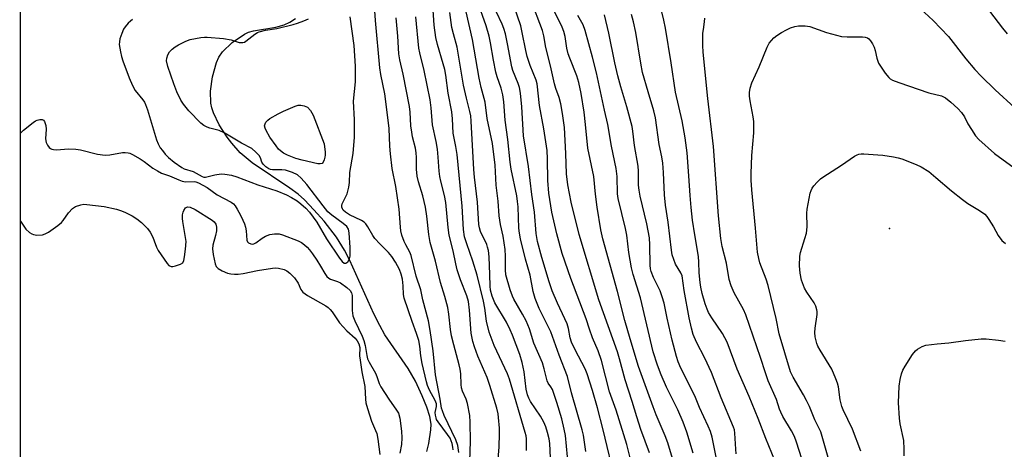
# Model space of a CAD drawing. Units: inches. Extents: x 1285769 to 1291769, y 577447 to 581448.
# Drawn here: x 1285769 to 1286067, y 580825 to 580955 of the extents above; entities that cross this region are included whole.
import ezdxf

# ---------------------------------------------------------------- set-up
doc = ezdxf.new("R2010")
doc.units = ezdxf.units.IN
doc.header["$MEASUREMENT"] = 0
for name, color, linetype in [('ELEV-Spot Elevation', 7, 'Continuous'), ('HYDRO-Single Line Stream', 4, 'Continuous'), ('NTRL-Trees', 3, 'Continuous'), ('Undefined', 1, 'Continuous')]:
    doc.layers.add(name, color=color, linetype=linetype)

msp = doc.modelspace()

# ---------------------------------------------------------------- linework, layer by layer
at = {"layer": 'ELEV-Spot Elevation'}
msp.add_point((1286032.35, 580892.15, 453.12), dxfattribs=at)
at = {"layer": 'HYDRO-Single Line Stream'}
msp.add_lwpolyline([(1285892.02, 580824.53), (1285892.65, 580827.01), (1285893.29, 580831.16), (1285893.31, 580832.87), (1285892.94, 580835.11), (1285892.04, 580837.98), (1285890.66, 580841.4), (1285888.56, 580845.87), (1285886.34, 580849.67), (1285879.31, 580859.88), (1285877.74, 580862.74), (1285875.98, 580866.3), (1285868.73, 580882.39), (1285867.07, 580885.62), (1285864.66, 580889.5), (1285860.88, 580894.34), (1285857.81, 580897.83), (1285854.94, 580900.79), (1285852.98, 580902.51), (1285850.46, 580904.4), (1285839.03, 580912.08), (1285835.42, 580915.06), (1285832.85, 580918), (1285831.5, 580919.83), (1285829.1, 580923.61), (1285827.35, 580927.17), (1285826.8, 580928.7), (1285826.48, 580930.13), (1285826.38, 580933.78), (1285826.99, 580938.14), (1285828.22, 580942.42), (1285828.94, 580944.08), (1285830.08, 580945.72), (1285833.02, 580948.53), (1285836.72, 580951.08), (1285837.9, 580951.6), (1285839.48, 580952.05), (1285846.25, 580953.15), (1285848.75, 580953.82), (1285850.44, 580954.63), (1285852.19, 580955.77)], dxfattribs=at)
at = {"layer": 'NTRL-Trees'}
msp.add_polyline3d([(1285768.56, 577924.47, 0), (1285768.83, 581333.69, 0), (1285789.43, 581323.2, 0), (1285865.3, 581296.97, 0), (1285939.89, 581208.61, 0), (1286100.06, 581183.97, 0), (1286364.66, 581190.09, 0), (1286467.24, 581185.26, 0), (1286556.79, 581158.84, 0), (1286653.17, 581102.1, 0), (1286753.55, 581081.3, 0)], dxfattribs=at)
at = {"layer": 'Undefined'}
for points, elevation in [([(1285901.72, 580824.22), (1285901.44, 580826.34), (1285900.81, 580828.08), (1285897.34, 580835.46), (1285896.76, 580836.83), (1285896.5, 580837.66), (1285896.1, 580840.36), (1285894.67, 580847.77), (1285893.91, 580855.07), (1285893.07, 580861.19), (1285892.5, 580864.11), (1285890.86, 580870.56), (1285890.25, 580873.57), (1285888.84, 580877.71), (1285887.28, 580883.91), (1285886.87, 580884.98), (1285885.67, 580887.17), (1285885.19, 580888.22), (1285884.47, 580890.11), (1285884.14, 580891.41), (1285884, 580892.53), (1285883.61, 580898.02), (1285882.6, 580904.84), (1285881.56, 580910.35), (1285880.99, 580914.78), (1285880.79, 580917.13), (1285880.58, 580922.42), (1285880.3, 580924.99), (1285879.27, 580932.92), (1285878.12, 580938.8), (1285877.82, 580940.81), (1285876.43, 580955.23), (1285876.09, 580961.02)], 418), ([(1285953.8, 580822.21), (1285952.69, 580826.68), (1285949.43, 580837.08), (1285947.47, 580842.68), (1285944.98, 580852.1), (1285943.97, 580855.08), (1285942.28, 580858.95), (1285941.35, 580861.6), (1285940.36, 580864.78), (1285935.72, 580876.96), (1285933.11, 580884.6), (1285931.45, 580890.54), (1285929.95, 580897.04), (1285929.05, 580902.83), (1285928.72, 580906.65), (1285928.66, 580913.23), (1285928.48, 580915.81), (1285927.55, 580922.37), (1285926.21, 580929.39), (1285925.49, 580936.02), (1285925.18, 580937.1), (1285923.42, 580941.53), (1285922.49, 580944.25), (1285922.03, 580946.12), (1285920.99, 580951.54), (1285920.53, 580953.53), (1285917.52, 580962.47)], 434), ([(1285959.55, 580824.17), (1285956.96, 580831.21), (1285955.68, 580835.02), (1285954.32, 580839.67), (1285952.14, 580846.25), (1285950.44, 580852.67), (1285949.81, 580854.77), (1285944.19, 580870.49), (1285938.27, 580890.31), (1285935.78, 580900.1), (1285934.75, 580905.39), (1285934.43, 580908.69), (1285934.21, 580914.89), (1285933.75, 580922.74), (1285933.22, 580927.04), (1285932.69, 580929.91), (1285932.2, 580931.88), (1285931.19, 580934.58), (1285930.77, 580935.98), (1285929.54, 580941.48), (1285928.16, 580947.04), (1285927.54, 580950.55), (1285927.16, 580952.15), (1285923.56, 580961.53)], 436), ([(1285997.6, 580821.86), (1285994.8, 580828.48), (1285992.55, 580834.5), (1285989.78, 580841.24), (1285986.15, 580849.53), (1285983.12, 580857.65), (1285981.67, 580860.34), (1285978.48, 580865.07), (1285977.5, 580866.72), (1285977.03, 580867.72), (1285976.45, 580869.29), (1285975.53, 580872.47), (1285975.11, 580874.36), (1285974.91, 580875.76), (1285974.67, 580878.75), (1285974.57, 580881.98), (1285974.42, 580883.67), (1285973.28, 580890.26), (1285972.64, 580894.67), (1285972.18, 580898.49), (1285971.85, 580902.14), (1285971.5, 580908.09), (1285970.94, 580915.11), (1285970.38, 580919.62), (1285969.42, 580924.76), (1285967.45, 580933.49), (1285966.13, 580942.36), (1285964.43, 580952.84), (1285963.93, 580955.27), (1285962.42, 580961.6)], 446), ([(1285922.24, 580824.87), (1285922.22, 580828.39), (1285922.11, 580829.25), (1285921.86, 580830.35), (1285917.12, 580846.49), (1285916.46, 580848.08), (1285912.41, 580856.63), (1285910.94, 580860.68), (1285910.11, 580864.02), (1285909.59, 580868.02), (1285909.21, 580870.14), (1285907.26, 580878), (1285905.97, 580882.19), (1285904.14, 580887.48), (1285903.5, 580889.66), (1285903.2, 580891.8), (1285902.71, 580898.95), (1285901.21, 580914.58), (1285900.87, 580916.99), (1285900.04, 580921.04), (1285899.79, 580925.39), (1285899.57, 580927.46), (1285898.55, 580933.17), (1285897.8, 580938.58), (1285897.47, 580940.33), (1285897.03, 580942.05), (1285895.23, 580947.95), (1285894.75, 580949.98), (1285894.3, 580953.76), (1285894, 580958.33)], 424), ([(1285929.58, 580822.6), (1285929.33, 580827.02), (1285929.11, 580828.41), (1285928.65, 580830.33), (1285928.11, 580832.02), (1285927.56, 580833.39), (1285926.46, 580835.29), (1285923.5, 580839.7), (1285922.99, 580840.68), (1285922.58, 580841.74), (1285922.19, 580843.43), (1285921.58, 580848.74), (1285920.94, 580851.51), (1285920.25, 580853.97), (1285918.03, 580859.83), (1285917.35, 580861.42), (1285916.17, 580863.73), (1285912.67, 580869.58), (1285911.83, 580871.61), (1285911.32, 580873.49), (1285911.21, 580874.61), (1285911.14, 580878.2), (1285910.91, 580883.51), (1285910.7, 580885.49), (1285910.47, 580886.48), (1285910.18, 580887.26), (1285908.27, 580891.28), (1285907.99, 580892.32), (1285907.84, 580893.31), (1285907.39, 580900.08), (1285906.5, 580907.68), (1285906.3, 580910.04), (1285905.48, 580924.72), (1285905.33, 580926.32), (1285905.09, 580927.56), (1285904.04, 580931.6), (1285903.19, 580935.63), (1285901.23, 580947.14), (1285900.09, 580951.14), (1285899.64, 580953.05), (1285899, 580957.59)], 426), ([(1285966.56, 580822.43), (1285965.14, 580827.22), (1285964.35, 580829.33), (1285961.59, 580835.62), (1285960.66, 580838.04), (1285956.24, 580850.34), (1285953.67, 580858.67), (1285952.09, 580864.23), (1285949.89, 580873.04), (1285945.45, 580888.96), (1285944.83, 580891.71), (1285943.67, 580898.65), (1285943.2, 580902.5), (1285942.66, 580907.91), (1285940.83, 580916.47), (1285940.18, 580923.63), (1285939.7, 580927.37), (1285938.8, 580933.02), (1285938.11, 580936.43), (1285937.55, 580938.41), (1285935.37, 580943.78), (1285934.89, 580945.13), (1285934.51, 580946.8), (1285934, 580950.33), (1285933.58, 580951.88), (1285933.04, 580953.15), (1285930.24, 580958.94)], 438), ([(1285980.13, 580821.33), (1285978.52, 580828.93), (1285978.06, 580830.61), (1285977.4, 580832.22), (1285974.71, 580837.84), (1285973.27, 580841.41), (1285969.09, 580849.83), (1285968.24, 580851.74), (1285967.72, 580853.38), (1285966.44, 580858.31), (1285964.9, 580864.94), (1285963.96, 580869.5), (1285963.45, 580871.39), (1285962.8, 580873.23), (1285960.75, 580877.25), (1285960.06, 580879.11), (1285959.9, 580879.91), (1285959.8, 580881.06), (1285959.68, 580887.23), (1285959.53, 580889.35), (1285958.78, 580893.54), (1285956.77, 580901.93), (1285956.39, 580903.77), (1285956.26, 580905.23), (1285956.24, 580909.56), (1285956.16, 580911.05), (1285955.06, 580917.34), (1285954.52, 580921.6), (1285954.26, 580923.06), (1285952.73, 580929.01), (1285950.88, 580935.05), (1285949.95, 580938.39), (1285949, 580942.4), (1285947.2, 580951.3), (1285945.88, 580956.94)], 442), ([(1285985.88, 580823.83), (1285985.73, 580825.26), (1285985.49, 580830.14), (1285985.3, 580831.12), (1285985.05, 580831.88), (1285981.34, 580840.81), (1285978.32, 580848.54), (1285976.38, 580852.83), (1285973.82, 580857.65), (1285972.83, 580860.03), (1285972.29, 580861.88), (1285971.59, 580865.09), (1285970.08, 580873.38), (1285969.43, 580877.75), (1285969.04, 580878.71), (1285967.42, 580881.37), (1285966.48, 580884.14), (1285966.19, 580885.58), (1285965.18, 580894.03), (1285964.38, 580899.23), (1285964.13, 580902.35), (1285963.83, 580909.13), (1285963.63, 580911.93), (1285963.32, 580913.82), (1285962.51, 580917.62), (1285961.41, 580925.68), (1285960.9, 580927.85), (1285959.11, 580933.59), (1285957.46, 580939.44), (1285956.91, 580942.21), (1285955.43, 580951.54), (1285954.71, 580954.82), (1285954.08, 580957)], 444), ([(1286041.65, 580958.82), (1286045.58, 580955.14), (1286050.19, 580950.33), (1286055.5, 580943.56), (1286058.26, 580940.3), (1286060.15, 580938.29), (1286064.43, 580934.18), (1286070.38, 580928.71)], 448), ([(1286062.65, 580958.03), (1286066.57, 580952.87), (1286068.01, 580951.17)], 446), ([(1285802.8, 580955.48), (1285802.13, 580954.99), (1285801.49, 580954.39), (1285800.52, 580953.27), (1285800.05, 580952.54), (1285799.49, 580951.23), (1285798.95, 580949.58), (1285798.8, 580948.75), (1285798.77, 580947.92), (1285799.08, 580945.66), (1285799.42, 580944.27), (1285799.88, 580942.91), (1285801.71, 580937.84), (1285802.75, 580935.46), (1285803.58, 580933.93), (1285805.89, 580931.12), (1285806.36, 580930.44), (1285806.74, 580929.69), (1285807.3, 580928.06), (1285810.09, 580919.03), (1285810.56, 580917.8), (1285811.2, 580916.63), (1285811.82, 580915.73), (1285812.71, 580914.66), (1285813.72, 580913.63), (1285815.44, 580912.2), (1285817.72, 580910.63), (1285818.48, 580910.27), (1285821.21, 580909.38), (1285823.87, 580907.86), (1285824.39, 580907.72), (1285824.94, 580907.71), (1285827.75, 580908.44), (1285829.7, 580908.69), (1285830.81, 580908.65), (1285832.77, 580908.28), (1285834.44, 580907.77), (1285840.8, 580905.34), (1285846.57, 580903.57), (1285849.45, 580902.37), (1285850.97, 580901.57), (1285852.68, 580900.48), (1285853.85, 580899.64), (1285855.3, 580898.3), (1285856.45, 580897.05), (1285858.67, 580894.04), (1285861.6, 580889.04), (1285865.57, 580883.17), (1285866.4, 580882.09), (1285866.93, 580881.67), (1285867.32, 580881.59), (1285867.51, 580881.64), (1285868.05, 580882.08), (1285868.59, 580882.99), (1285868.74, 580883.8), (1285868.74, 580886.39), (1285868.49, 580890.84), (1285868.26, 580891.96), (1285867.75, 580892.79), (1285866.69, 580893.7), (1285863.18, 580896.19), (1285862.05, 580897.21), (1285860.56, 580899.02), (1285855.62, 580905.46), (1285853.93, 580907.38), (1285852.77, 580908.37), (1285851.33, 580909.15), (1285849.17, 580909.8), (1285848.06, 580909.93), (1285845.24, 580909.93), (1285844.58, 580910.05), (1285844.11, 580910.23), (1285843.19, 580910.84), (1285842.39, 580911.61), (1285841.97, 580912.29), (1285841.55, 580913.54), (1285841.15, 580914.27), (1285840.22, 580915.3), (1285838.95, 580916.34), (1285835.79, 580918.04), (1285831.81, 580920.46), (1285830.57, 580921.14), (1285829.04, 580921.81), (1285826.24, 580922.54), (1285825.43, 580922.83), (1285824.42, 580923.34), (1285823.51, 580924.05), (1285819.83, 580927.85), (1285818.22, 580929.82), (1285817.46, 580931.02), (1285816.19, 580933.58), (1285815.28, 580935.96), (1285813.5, 580941.23), (1285813.12, 580942.93), (1285813.14, 580943.75), (1285813.46, 580944.77), (1285814.03, 580945.69), (1285814.8, 580946.5), (1285815.69, 580947.19), (1285816.68, 580947.77), (1285818.98, 580948.93), (1285820.3, 580949.46), (1285823.45, 580950.05), (1285824.6, 580950.16), (1285825.4, 580950.14), (1285830.37, 580949.75), (1285832.68, 580949.28), (1285835.15, 580948.56), (1285835.69, 580948.47), (1285836.2, 580948.49), (1285836.69, 580948.64), (1285837.17, 580948.91), (1285839.92, 580951.05), (1285840.65, 580951.5), (1285841.17, 580951.72), (1285843.1, 580952.23), (1285846.59, 580952.76), (1285851.46, 580953.94), (1285852.86, 580954.37), (1285854.78, 580955.11), (1285856.13, 580955.69)], 414), ([(1285900.04, 580825.08), (1285899.94, 580825.9), (1285899.68, 580826.98), (1285899.08, 580828.55), (1285898.34, 580829.7), (1285895.45, 580833.52), (1285895.01, 580834.28), (1285894.82, 580834.77), (1285894.65, 580835.54), (1285894.61, 580836.32), (1285894.96, 580838.19), (1285894.93, 580838.98), (1285894.54, 580840.01), (1285892.83, 580843.14), (1285892.28, 580844.51), (1285891.94, 580845.62), (1285890.59, 580851.2), (1285890.23, 580853.52), (1285889.92, 580856.52), (1285889.57, 580858.16), (1285888.92, 580860.35), (1285887.59, 580863.93), (1285885.13, 580871), (1285884.92, 580872.17), (1285884.84, 580874.78), (1285884.63, 580876.82), (1285884.29, 580878.25), (1285883.72, 580879.7), (1285882.49, 580881.98), (1285881.41, 580883.69), (1285880.41, 580884.89), (1285877.8, 580887.45), (1285876.29, 580889.13), (1285875.67, 580890.05), (1285874.17, 580892.69), (1285873.52, 580893.6), (1285872.98, 580894.09), (1285872.26, 580894.53), (1285868.61, 580896.3), (1285867.34, 580897.05), (1285866.66, 580897.69), (1285866.42, 580898.09), (1285866.26, 580898.58), (1285866.23, 580899.08), (1285866.34, 580899.59), (1285867.84, 580902.65), (1285868.12, 580903.48), (1285868.38, 580904.64), (1285868.56, 580906.12), (1285868.69, 580909.11), (1285869.74, 580914.91), (1285870.11, 580919.83), (1285870.11, 580925.03), (1285869.84, 580930.73), (1285870.4, 580936.61), (1285870.45, 580941.31), (1285870.04, 580947.61), (1285868.79, 580956.31)], 416), ([(1285905.07, 580821.6), (1285905.26, 580827.54), (1285905.21, 580833.39), (1285905.03, 580835.42), (1285904.39, 580839.13), (1285904.01, 580840.37), (1285902.9, 580842.8), (1285902.59, 580843.81), (1285902.45, 580844.9), (1285902.31, 580848.04), (1285902.13, 580849.46), (1285901.84, 580850.86), (1285900.19, 580856.9), (1285899.55, 580859.62), (1285899.23, 580861.54), (1285898.69, 580866.17), (1285898.36, 580868.16), (1285897.47, 580871.52), (1285896.13, 580875.81), (1285894.62, 580882.21), (1285893, 580887.89), (1285892.59, 580890.32), (1285892.06, 580895.86), (1285891.6, 580898.63), (1285890.83, 580902), (1285889.52, 580906.24), (1285889.08, 580908.05), (1285888.9, 580910.11), (1285888.91, 580913.61), (1285888.81, 580915.08), (1285888.57, 580916.52), (1285887.7, 580919.91), (1285887.44, 580921.29), (1285887.23, 580923.21), (1285886.97, 580927.4), (1285886.76, 580929.12), (1285884.82, 580938.9), (1285883.88, 580943.26), (1285883.58, 580945.1), (1285883.22, 580950.45), (1285882.72, 580956)], 420), ([(1285913.58, 580821.03), (1285913.95, 580825.99), (1285914.08, 580829.86), (1285914.06, 580831.63), (1285913.81, 580834.82), (1285913.64, 580835.98), (1285913.24, 580837.68), (1285911.18, 580844.58), (1285910.3, 580846.95), (1285907.52, 580853.46), (1285906.52, 580856.24), (1285906, 580857.93), (1285905.5, 580860.45), (1285904.96, 580867.39), (1285904.62, 580870.03), (1285904.15, 580871.72), (1285902.28, 580876.62), (1285901.28, 580879.57), (1285900.82, 580881.44), (1285900.05, 580885.38), (1285898.83, 580890.16), (1285898.54, 580892.41), (1285897.8, 580900), (1285897.4, 580902.19), (1285896.29, 580906.48), (1285896.01, 580907.87), (1285895.82, 580909.5), (1285895.52, 580913.81), (1285895.27, 580916.14), (1285894.91, 580918.46), (1285893.79, 580923.53), (1285893.33, 580928.73), (1285893.01, 580931.09), (1285891.21, 580940.06), (1285889.9, 580945.37), (1285889.63, 580946.75), (1285888.7, 580956.32)], 422), ([(1285972.8, 580824), (1285970.93, 580830.42), (1285969.76, 580833.45), (1285968.16, 580837.14), (1285964.72, 580844.08), (1285963.11, 580847.79), (1285961.94, 580850.75), (1285960.72, 580854.73), (1285956.8, 580871.14), (1285954.64, 580878.16), (1285954.12, 580880.19), (1285953.31, 580884.9), (1285952.64, 580890.13), (1285952.3, 580892.16), (1285950.02, 580901.24), (1285949.89, 580902.64), (1285949.72, 580907.87), (1285949.45, 580910.29), (1285948.02, 580917.12), (1285946.95, 580923.67), (1285945.93, 580928.01), (1285943.45, 580939.37), (1285942.3, 580944.02), (1285940.08, 580952.2), (1285939.41, 580953.83), (1285937.85, 580956.7)], 440), ([(1286007.39, 580817.29), (1286004.14, 580827.33), (1286003.5, 580829.09), (1286002.62, 580830.84), (1286000.04, 580835.13), (1285999.35, 580836.42), (1285998.97, 580837.39), (1285998.04, 580840.34), (1285995.57, 580846.01), (1285994.71, 580848.38), (1285993.24, 580853.05), (1285988.81, 580865.96), (1285988.07, 580867.54), (1285985.28, 580872.6), (1285984.33, 580874.76), (1285983.74, 580876.73), (1285982.92, 580881.66), (1285981.63, 580886.65), (1285981.19, 580889.06), (1285980.46, 580896), (1285978.99, 580917.02), (1285977.22, 580931.59), (1285975.81, 580945.61), (1285975.73, 580947.59), (1285975.78, 580951.31), (1285975.89, 580952.46), (1285976.28, 580954.81), (1285976.36, 580955.84)], 448), ([(1286013.94, 580822.02), (1286011.49, 580830.51), (1286009.73, 580834.11), (1286008.06, 580838.18), (1286007.21, 580840.01), (1286006.27, 580841.75), (1286003.11, 580847.04), (1286002.36, 580848.74), (1285998.93, 580860.18), (1285997.97, 580864.89), (1285995.57, 580874.89), (1285994.93, 580876.76), (1285993.02, 580881.73), (1285992.69, 580883.01), (1285992.35, 580884.98), (1285991.74, 580892.25), (1285990.55, 580903.81), (1285990.39, 580906.77), (1285990.39, 580908.81), (1285990.6, 580914.28), (1285991.16, 580921.12), (1285991.22, 580924.57), (1285991.02, 580926), (1285990.05, 580930.84), (1285989.88, 580932.26), (1285989.87, 580933.35), (1285990.09, 580934.7), (1285990.57, 580936.31), (1285992.81, 580941.16), (1285995.24, 580947.06), (1285995.9, 580948.3), (1285996.53, 580949.17), (1285997.26, 580949.97), (1285998.15, 580950.64), (1285999.6, 580951.53), (1286001.09, 580952.36), (1286002.37, 580952.91), (1286003.68, 580953.37), (1286004.77, 580953.55), (1286006.77, 580953.53), (1286008.19, 580953.32), (1286013.28, 580951.57), (1286017.78, 580950.38), (1286019.49, 580950.24), (1286024.12, 580950.24), (1286024.99, 580950.14), (1286025.65, 580949.88), (1286026.04, 580949.62), (1286026.57, 580949.03), (1286027.16, 580948.1), (1286027.67, 580947.12), (1286028.02, 580946.04), (1286028.46, 580943.79), (1286029.02, 580942.3), (1286031.06, 580939.18), (1286032.14, 580937.87), (1286032.57, 580937.52), (1286033.29, 580937.11), (1286035.14, 580936.39), (1286044.28, 580933.3), (1286048.08, 580932.34), (1286049.34, 580931.7), (1286050.92, 580930.47), (1286053.06, 580928.56), (1286054.19, 580927.31), (1286055.08, 580925.95), (1286056.15, 580923.83), (1286057.18, 580922.12), (1286058.46, 580920.22), (1286059.41, 580919.14), (1286064.16, 580914.83), (1286070.14, 580910.52)], 450), ([(1285768.8, 580921.07), (1285769.68, 580921.96), (1285772.61, 580924.31), (1285773.35, 580924.75), (1285773.87, 580924.95), (1285774.66, 580925.14), (1285775.39, 580925.13), (1285775.77, 580924.93), (1285776.06, 580924.57), (1285776.52, 580923.34), (1285776.6, 580922.22), (1285776.42, 580919.35), (1285776.63, 580918.23), (1285776.99, 580917.44), (1285777.48, 580916.74), (1285777.88, 580916.4), (1285778.32, 580916.17), (1285778.81, 580916.04), (1285779.65, 580915.98), (1285783.43, 580916.28), (1285785.54, 580916.23), (1285786.99, 580915.95), (1285792.19, 580914.68), (1285794.45, 580914.35), (1285795.9, 580914.45), (1285799.7, 580915.19), (1285800.57, 580915.21), (1285801.42, 580915.11), (1285801.97, 580914.95), (1285802.76, 580914.59), (1285805.06, 580913.27), (1285806.29, 580912.48), (1285808.9, 580910.44), (1285810.32, 580909.57), (1285811.55, 580908.95), (1285814.01, 580908.12), (1285816.85, 580906.84), (1285817.88, 580906.48), (1285818.89, 580906.33), (1285821.52, 580906.39), (1285822.01, 580906.29), (1285822.79, 580905.99), (1285825.39, 580904.57), (1285828.44, 580902.39), (1285832.7, 580900.08), (1285833.37, 580899.59), (1285833.94, 580898.98), (1285834.56, 580898.02), (1285835.5, 580896.22), (1285836.27, 580894.65), (1285836.69, 580893.6), (1285837.02, 580892.54), (1285837.25, 580891.4), (1285837.44, 580888.58), (1285837.6, 580888.11), (1285837.93, 580887.75), (1285838.61, 580887.45), (1285839.1, 580887.42), (1285839.54, 580887.51), (1285840.14, 580887.78), (1285842.12, 580889.25), (1285843.14, 580889.86), (1285844.44, 580890.34), (1285845.84, 580890.57), (1285847.21, 580890.5), (1285848.31, 580890.26), (1285853.04, 580888.41), (1285854.03, 580887.87), (1285854.95, 580887.23), (1285855.73, 580886.52), (1285856.47, 580885.68), (1285857.35, 580884.51), (1285858.67, 580882.51), (1285859.79, 580880.74), (1285861.07, 580878.46), (1285861.74, 580877.55), (1285862.34, 580877.07), (1285862.81, 580876.82), (1285864.97, 580876.11), (1285865.87, 580875.67), (1285867.77, 580874.3), (1285868.81, 580873.33), (1285869.21, 580872.59), (1285869.35, 580871.83), (1285869.36, 580867.31), (1285869.57, 580865.7), (1285870.15, 580864.16), (1285872.38, 580859.53), (1285872.91, 580858.24), (1285873.34, 580856.69), (1285873.82, 580853.66), (1285874.08, 580852.66), (1285874.58, 580851.61), (1285876.48, 580848.3), (1285876.9, 580847.25), (1285877.57, 580845.14), (1285878.08, 580844.1), (1285880.51, 580840.36), (1285882.87, 580837.1), (1285883.41, 580836.14), (1285883.86, 580834.65), (1285884.36, 580830.75), (1285884.47, 580828.66), (1285884.32, 580826.7), (1285883.84, 580824.05)], 416), ([(1286023.67, 580824.62), (1286021.14, 580831.35), (1286018.3, 580837.15), (1286017.86, 580838.19), (1286017.41, 580840.22), (1286016.9, 580844.19), (1286016.6, 580845.27), (1286016.1, 580846.6), (1286014.84, 580849.48), (1286011.3, 580855.28), (1286010.65, 580856.51), (1286010.34, 580857.31), (1286009.83, 580859.26), (1286009.67, 580860.65), (1286009.78, 580861.92), (1286010.41, 580866.06), (1286010.42, 580866.94), (1286010.34, 580867.49), (1286010.01, 580868.55), (1286009.53, 580869.57), (1286007.25, 580872.86), (1286006.57, 580874.1), (1286005.64, 580876.45), (1286005.21, 580878.57), (1286005.01, 580880.82), (1286005.11, 580883.72), (1286005.35, 580884.86), (1286006.72, 580889.09), (1286007.13, 580890.74), (1286007.37, 580892.66), (1286007.28, 580896.82), (1286007.35, 580897.99), (1286008.3, 580902.83), (1286008.54, 580903.65), (1286008.9, 580904.41), (1286009.41, 580905.09), (1286010.4, 580906.16), (1286011.43, 580907.18), (1286012.1, 580907.72), (1286017.79, 580911.29), (1286021.77, 580914.09), (1286022.5, 580914.48), (1286023, 580914.64), (1286023.75, 580914.75), (1286024.53, 580914.76), (1286028.85, 580914.51), (1286030.3, 580914.35), (1286033.51, 580913.82), (1286034.97, 580913.55), (1286036.09, 580913.23), (1286040.39, 580911.58), (1286041.92, 580910.83), (1286044.29, 580909.37), (1286046.43, 580907.63), (1286051.12, 580903.53), (1286054.5, 580900.88), (1286056.14, 580899.71), (1286059.69, 580897.62), (1286061.26, 580896.44), (1286061.83, 580895.81), (1286062.5, 580894.85), (1286063.88, 580892.6), (1286065.28, 580889.98), (1286066.41, 580888.51), (1286067.49, 580887.57)], 452), ([(1285768.8, 580894.38), (1285770.46, 580891.9), (1285771.5, 580890.94), (1285772.2, 580890.5), (1285772.7, 580890.29), (1285773.8, 580890.14), (1285775.49, 580890.25), (1285776.29, 580890.48), (1285777.29, 580891.04), (1285780.17, 580893.03), (1285781.28, 580893.94), (1285781.79, 580894.58), (1285783.38, 580896.89), (1285784.56, 580898.2), (1285785.52, 580898.79), (1285787.15, 580899.34), (1285787.99, 580899.47), (1285788.87, 580899.44), (1285794.16, 580898.82), (1285797.87, 580897.96), (1285799.4, 580897.48), (1285800.66, 580896.98), (1285802.66, 580896), (1285804.12, 580895.1), (1285805.45, 580893.99), (1285807.29, 580892.15), (1285808.11, 580891), (1285808.94, 580889.51), (1285809.39, 580888.44), (1285810.06, 580886.46), (1285810.59, 580885.45), (1285813.25, 580881.57), (1285813.8, 580880.97), (1285814.46, 580880.66), (1285814.96, 580880.65), (1285815.77, 580880.79), (1285817.37, 580881.31), (1285817.99, 580881.73), (1285818.33, 580882.42), (1285818.55, 580883.53), (1285818.86, 580885.86), (1285819.04, 580888.18), (1285817.99, 580894.3), (1285817.93, 580895.18), (1285817.97, 580896.3), (1285818.12, 580897.1), (1285818.31, 580897.61), (1285818.89, 580898.44), (1285819.23, 580898.65), (1285819.57, 580898.72), (1285820.29, 580898.59), (1285821.8, 580897.85), (1285826.9, 580894.69), (1285827.55, 580894.15), (1285828, 580893.5), (1285828.27, 580892.55), (1285828.26, 580891.48), (1285827.94, 580890.06), (1285827.09, 580887.09), (1285827.02, 580886), (1285827.28, 580884.27), (1285827.89, 580881.4), (1285828.19, 580880.64), (1285828.72, 580880.05), (1285829.95, 580879.35), (1285831.57, 580878.65), (1285832.63, 580878.38), (1285833.67, 580878.29), (1285834.83, 580878.34), (1285836.31, 580878.52), (1285840.71, 580879.42), (1285845.27, 580880.16), (1285846.16, 580880.2), (1285847.05, 580880.13), (1285848.76, 580879.68), (1285849.53, 580879.29), (1285850.46, 580878.61), (1285851.33, 580877.84), (1285851.89, 580877.21), (1285852.98, 580875.59), (1285853.83, 580873.6), (1285854.46, 580872.81), (1285855.88, 580871.84), (1285861.41, 580868.68), (1285862.09, 580868.18), (1285862.73, 580867.57), (1285863.3, 580866.89), (1285864.7, 580864.71), (1285865.59, 580863.55), (1285867.73, 580861.17), (1285870.28, 580858.94), (1285870.94, 580858.11), (1285871.44, 580857.17), (1285871.7, 580856.07), (1285871.66, 580853.58), (1285871.79, 580852.2), (1285872.35, 580848.65), (1285873.25, 580844.28), (1285873.4, 580840.39), (1285873.54, 580839.27), (1285874.01, 580837.59), (1285875.3, 580833.71), (1285876.51, 580830.91), (1285876.84, 580829.97), (1285877.17, 580828.31), (1285877.8, 580823.68)], 418), ([(1286036.8, 580823.22), (1286036.82, 580825.29), (1286036.67, 580827.92), (1286035.61, 580832.95), (1286035.37, 580834.65), (1286035.12, 580839.34), (1286035.23, 580844.4), (1286035.58, 580846.4), (1286036.03, 580848.07), (1286036.4, 580849.15), (1286037.11, 580850.45), (1286039.35, 580853.98), (1286040.2, 580855.04), (1286040.83, 580855.58), (1286042.27, 580856.42), (1286043.34, 580856.78), (1286046.84, 580857.22), (1286050.31, 580857.5), (1286055.44, 580858.22), (1286060.17, 580858.69), (1286061.64, 580858.73), (1286065.44, 580858.33), (1286067.46, 580858.01)], 454)]:
    msp.add_lwpolyline(points, dxfattribs=dict(at, elevation=elevation))
at = {"layer": 'Undefined', "elevation": 416}
msp.add_lwpolyline([(1285859.7, 580911.69), (1285859.01, 580911.77), (1285854.25, 580912.81), (1285852.31, 580913.31), (1285849.74, 580914.39), (1285848.58, 580915.02), (1285847.66, 580915.65), (1285847.04, 580916.22), (1285846.31, 580917.15), (1285844.44, 580919.87), (1285843.28, 580921.8), (1285842.96, 580922.55), (1285842.85, 580923.25), (1285842.96, 580923.9), (1285843.22, 580924.35), (1285843.78, 580924.95), (1285844.45, 580925.45), (1285846.99, 580926.9), (1285848.55, 580927.71), (1285852.15, 580929.22), (1285852.98, 580929.49), (1285853.81, 580929.57), (1285854.85, 580929.36), (1285855.8, 580928.89), (1285856.72, 580927.92), (1285857.59, 580926.48), (1285860.92, 580917.85), (1285861.18, 580915.24), (1285861.17, 580914.32), (1285861.09, 580913.75), (1285860.87, 580912.93), (1285860.55, 580912.21), (1285860.25, 580911.87)], close=True, dxfattribs=at)
at = {"layer": 'Undefined'}
for points in [[(1285940.25, 580824.54, 430), (1285939.5, 580829.46, 430), (1285939.18, 580831.07, 430), (1285935.88, 580842.38, 430), (1285934.72, 580847.3, 430), (1285932.21, 580853.71, 430), (1285929.62, 580860.86, 430), (1285926.13, 580867.91, 430), (1285924.85, 580870.92, 430), (1285924.26, 580873.09, 430), (1285923.39, 580877.99, 430), (1285921.95, 580882.89, 430), (1285920.48, 580888.99, 430), (1285920.15, 580890.68, 430), (1285919.96, 580892.27, 430), (1285919.72, 580898.67, 430), (1285919.58, 580900.33, 430), (1285919.31, 580902, 430), (1285917.64, 580910.09, 430), (1285917.27, 580912.27, 430), (1285916.58, 580919.16, 430), (1285915.8, 580924.99, 430), (1285915.36, 580930.55, 430), (1285915.05, 580932.63, 430), (1285914.57, 580934.65, 430), (1285913.32, 580938.13, 430), (1285912.93, 580939.49, 430), (1285912.23, 580943.17, 430), (1285911.36, 580948.42, 430), (1285910.89, 580950.44, 430), (1285910, 580953.57, 430), (1285907.25, 580961.23, 430)], [(1285934.65, 580822.94, 428), (1285934.11, 580829.37, 428), (1285933.73, 580831.36, 428), (1285933.01, 580834.45, 428), (1285931.47, 580839.45, 428), (1285930.1, 580843.29, 428), (1285929.62, 580844.16, 428), (1285928.82, 580845.25, 428), (1285928.48, 580845.99, 428), (1285927.66, 580849.58, 428), (1285927.1, 580851.45, 428), (1285924.52, 580857.43, 428), (1285923.13, 580861.75, 428), (1285922.11, 580864.15, 428), (1285921.08, 580866.21, 428), (1285918.4, 580870.7, 428), (1285917.97, 580871.58, 428), (1285917.31, 580873.54, 428), (1285916.02, 580878.09, 428), (1285915.84, 580879.57, 428), (1285915.89, 580883.8, 428), (1285915.8, 580885.79, 428), (1285915.14, 580889.77, 428), (1285914.36, 580893.34, 428), (1285913.93, 580896, 428), (1285913.62, 580900.45, 428), (1285913.05, 580905.25, 428), (1285912.78, 580911.36, 428), (1285911.92, 580917.86, 428), (1285910.32, 580925.43, 428), (1285909.68, 580930.47, 428), (1285908.53, 580934.83, 428), (1285907.87, 580937.69, 428), (1285905.88, 580949.47, 428), (1285903.97, 580957.82, 428)], [(1285949.27, 580815.59, 432), (1285945.52, 580831.08, 432), (1285943.84, 580837.8, 432), (1285942.27, 580843.06, 432), (1285940.64, 580848.06, 432), (1285940.06, 580849.56, 432), (1285937.01, 580855.4, 432), (1285935.89, 580857.73, 432), (1285935.46, 580859.05, 432), (1285934.98, 580861.85, 432), (1285934.57, 580863.21, 432), (1285933.93, 580864.71, 432), (1285931.62, 580869.5, 432), (1285930.09, 580873.25, 432), (1285929.15, 580875.99, 432), (1285926.88, 580883.33, 432), (1285925.6, 580888.19, 432), (1285925.2, 580890.6, 432), (1285924.67, 580897.11, 432), (1285923.92, 580902.48, 432), (1285922.87, 580910.97, 432), (1285921.37, 580920.19, 432), (1285920.86, 580929.04, 432), (1285920.47, 580933.16, 432), (1285920.1, 580934.9, 432), (1285919.77, 580936.04, 432), (1285918.12, 580940.05, 432), (1285917.77, 580941.15, 432), (1285916.51, 580948.13, 432), (1285915.86, 580951.13, 432), (1285915.43, 580952.72, 432), (1285914.91, 580954.12, 432), (1285913.21, 580957.68, 432)]]:
    msp.add_polyline3d(points, dxfattribs=at)

doc.saveas('drawing.dxf')
